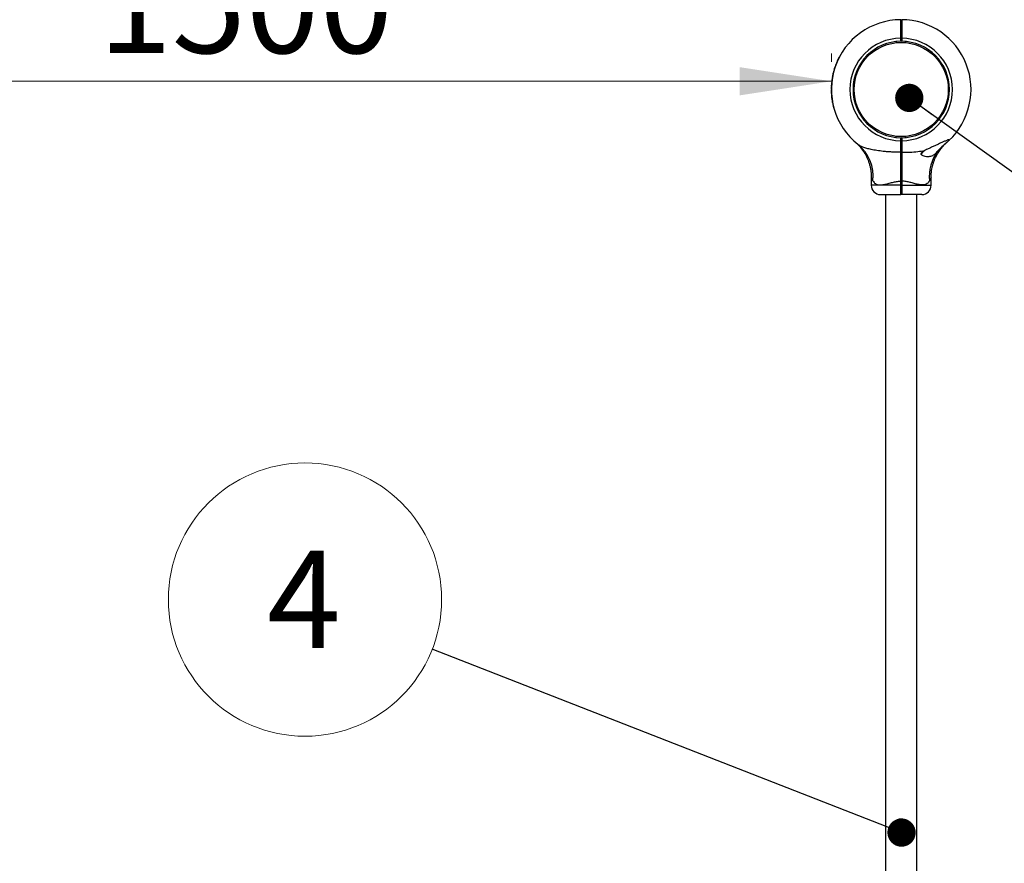
# Model space of a CAD drawing. Units: millimetres. Extents: x 15 to 415, y 5 to 292.
# Drawn here: x 164 to 199, y 184 to 215 of the extents above; entities that cross this region are included whole.
import ezdxf

# ---------------------------------------------------------------- set-up
doc = ezdxf.new("R2010")
doc.units = ezdxf.units.MM
doc.styles.add('SLDTEXTSTYLE0', font='TXT', dxfattribs={"width": 0.75})
doc.dimstyles.new('SLDDIMSTYLE0', dxfattribs={"dimtxt": 3.5, "dimasz": 3.302, "dimexe": 0, "dimexo": 0.0625, "dimgap": 0.875, "dimtad": 1, "dimdec": 0, "dimlfac": 30, "dimrnd": 1e-09, "dimzin": 12, "dimdsep": 46, "dimtxsty": 'SLDTEXTSTYLE0', "dimsah": 1, "dimcen": 0.09, "dimadec": 0, "dimazin": 3, "dimtfac": 1, "dimtdec": 0, "dimtofl": 0, "dimtmove": 0, "dimatfit": 3, "dimfxl": 0, "dimfrac": 2, "dimtolj": 1, "dimtzin": 12, "dimarcsym": 0})
doc.dimstyles.new('SLDDIMSTYLE1', dxfattribs={"dimtxt": 0.18, "dimasz": 1.016, "dimexe": 0, "dimexo": 0.0625, "dimgap": 0, "dimtad": 0, "dimtih": 1, "dimtoh": 1, "dimdec": 0, "dimrnd": 1e-09, "dimzin": 0, "dimdsep": 46, "dimtxsty": 'Standard', "dimblk1": 'DOT', "dimblk2": 'DOT', "dimsah": 1, "dimcen": 0.09, "dimadec": 0, "dimazin": 0, "dimtfac": 1.016, "dimtdec": 0, "dimtofl": 0, "dimtmove": 0, "dimatfit": 3, "dimldrblk": 'DOT', "dimfxl": 0, "dimfrac": 2, "dimtolj": 1, "dimtzin": 0, "dimarcsym": 0})

# ---------------------------------------------------------------- blocks, each defined once
blk = doc.blocks.new('_D')
at = {"color": 7, "linetype": 'Continuous', "lineweight": 18}
for p, q in [((192.911, 213.17), (192.911, 213.466)), ((192.911, 212.466), (142.911, 212.466))]:
    blk.add_line(p, q, dxfattribs=at)
for points in [[(142.911, 212.466), (146.213, 211.958), (146.213, 212.974)], [(192.911, 212.466), (189.609, 212.974), (189.609, 211.958)]]:
    blk.add_solid(points, dxfattribs=at)
at = {"color": 7, "linetype": 'Continuous', "lineweight": 18, "insert": (166.556, 216.978), "char_height": 3.5, "attachment_point": 1, "style": 'SLDTEXTSTYLE0'}
blk.add_mtext('1500', dxfattribs=at)
blk = doc.blocks.new('_D_5')
at = {"color": 7, "linetype": 'Continuous', "lineweight": 18}
for p, q in [((191.911, 264.68), (131.911, 264.68)), ((132.911, 264.68), (132.911, 52.953)), ((191.911, 52.953), (131.911, 52.953))]:
    blk.add_line(p, q, dxfattribs=at)
for points in [[(132.911, 264.68), (132.403, 261.378), (133.419, 261.378)], [(132.911, 52.953), (133.419, 56.255), (132.403, 56.255)]]:
    blk.add_solid(points, dxfattribs=at)
at = {"color": 7, "linetype": 'Continuous', "lineweight": 18, "insert": (128.399, 154.425), "char_height": 3.5, "attachment_point": 1, "rotation": 90, "style": 'SLDTEXTSTYLE0'}
blk.add_mtext('6352', dxfattribs=at)
blk = doc.blocks.new('_DOT')
at = {"color": 0, "linetype": 'ByBlock', "lineweight": -2}
blk.add_line((-0.5, 0), (-1, 0), dxfattribs=at)
at = {"color": 0, "linetype": 'ByBlock', "const_width": 0.5}
blk.add_lwpolyline([(-0.25, 0, 1), (0.25, 0, 1)], format="xyb", close=True, dxfattribs=at)
blk = doc.blocks.new('SW_NOTE_4')
at = {"color": 0, "linetype": 'Continuous', "lineweight": 0}
blk.add_circle((-4.575, 1.787), 4.912, dxfattribs=at)
at = {"color": 0, "linetype": 'Continuous', "lineweight": 0, "insert": (-4.61, 3.546), "char_height": 3.5, "attachment_point": 2, "style": 'SLDTEXTSTYLE0'}
blk.add_mtext('4', dxfattribs=at)

msp = doc.modelspace()

# ---------------------------------------------------------------- linework, layer by layer
at = {"color": 7, "linetype": 'Continuous', "lineweight": 25}
for p, q in [((195.405, 214.679), (195.421, 214.663)), ((195.438, 214.679), (195.421, 214.663)), ((195.24, 213.893), (195.244, 213.854)), ((195.405, 213.903), (195.405, 214.013)), ((195.405, 214.013), (195.421, 214.013)), ((195.405, 213.903), (195.421, 213.919)), ((195.405, 213.903), (195.405, 213.903)), ((195.421, 214.113), (195.428, 214.113)), ((195.421, 214.013), (195.421, 213.919)), ((195.421, 214.013), (195.438, 214.013)), ((195.421, 213.919), (195.438, 213.903)), ((195.438, 214.013), (195.438, 213.903)), ((195.438, 213.903), (195.438, 213.903)), ((195.572, 213.896), (195.569, 213.856)), ((193.099, 213.14), (193.105, 213.137)), ((193.107, 213.158), (193.113, 213.156)), ((193.108, 213.161), (193.114, 213.158)), ((193.114, 213.174), (193.12, 213.172)), ((193.117, 213.183), (193.124, 213.18)), ((193.188, 213.33), (193.194, 213.327)), ((193.192, 213.338), (193.198, 213.335)), ((192.967, 212.726), (192.955, 212.671)), ((192.967, 212.726), (192.973, 212.724)), ((192.982, 212.789), (192.968, 212.733)), ((192.968, 212.733), (192.975, 212.731)), ((192.982, 212.789), (192.988, 212.787)), ((192.983, 212.792), (192.989, 212.791)), ((192.997, 212.845), (193.003, 212.843)), ((192.998, 212.85), (193.005, 212.848)), ((192.998, 212.85), (192.998, 212.849)), ((192.998, 212.849), (193.004, 212.847)), ((193.003, 212.866), (193.009, 212.864)), ((193.008, 212.883), (193.014, 212.881)), ((193.046, 213.002), (193.053, 213)), ((193.048, 213.006), (193.054, 213.004)), ((193.054, 213.025), (193.061, 213.023)), ((193.054, 213.024), (193.06, 213.022)), ((193.062, 213.047), (193.069, 213.045)), ((192.914, 212.384), (192.92, 212.384)), ((192.917, 212.42), (192.924, 212.42)), ((192.918, 212.425), (192.924, 212.424)), ((192.919, 212.443), (192.926, 212.443)), ((192.92, 212.446), (192.926, 212.445)), ((192.922, 212.469), (192.929, 212.468)), ((192.936, 212.567), (192.943, 212.566)), ((192.939, 212.587), (192.946, 212.586)), ((192.94, 212.59), (192.946, 212.589)), ((192.943, 212.608), (192.95, 212.607)), ((192.944, 212.612), (192.95, 212.611)), ((192.954, 212.667), (192.961, 212.666)), ((192.955, 212.671), (192.962, 212.67)), ((192.905, 212.199), (192.911, 212.199)), ((192.905, 212.195), (192.911, 212.195)), ((192.905, 212.176), (192.911, 212.176)), ((192.905, 212.172), (192.911, 212.172)), ((192.905, 212.151), (192.911, 212.151)), ((192.906, 212.26), (192.913, 212.259)), ((192.906, 212.255), (192.913, 212.255)), ((192.907, 212.282), (192.914, 212.281)), ((192.907, 212.277), (192.913, 212.277)), ((192.907, 212.051), (192.914, 212.052)), ((192.908, 212.03), (192.915, 212.031)), ((192.908, 212.028), (192.915, 212.029)), ((192.91, 212.337), (192.917, 212.337)), ((192.91, 212.333), (192.916, 212.332)), ((192.911, 212.35), (192.918, 212.349)), ((192.911, 212.346), (192.917, 212.345)), ((193.694, 212.321), (193.734, 212.317)), ((193.694, 212.018), (193.734, 212.022)), ((197.145, 212.351), (197.105, 212.347)), ((192.909, 212.015), (192.916, 212.015)), ((192.91, 212.01), (192.916, 212.01)), ((192.926, 211.842), (192.932, 211.843)), ((192.926, 211.838), (192.933, 211.839)), ((192.929, 211.821), (192.935, 211.822)), ((192.929, 211.816), (192.936, 211.817)), ((192.95, 211.693), (192.957, 211.694)), ((192.954, 211.675), (192.96, 211.676)), ((197.145, 211.988), (197.105, 211.993)), ((192.957, 211.656), (192.964, 211.657)), ((192.958, 211.651), (192.965, 211.653)), ((192.987, 211.53), (192.994, 211.531)), ((192.992, 211.512), (192.998, 211.514)), ((195.24, 210.446), (195.244, 210.485)), ((195.405, 210.326), (195.405, 210.436)), ((195.421, 210.42), (195.405, 210.436)), ((195.405, 210.436), (195.405, 210.436)), ((195.421, 210.326), (195.405, 210.326)), ((195.438, 210.436), (195.421, 210.42)), ((195.421, 210.42), (195.421, 210.326)), ((195.438, 210.326), (195.421, 210.326)), ((195.438, 210.436), (195.438, 210.326)), ((195.438, 210.436), (195.438, 210.436)), ((195.572, 210.443), (195.569, 210.483)), ((193.867, 210.199), (193.876, 210.191)), ((193.868, 210.197), (193.876, 210.191)), ((195.421, 209.922), (195.404, 209.912)), ((195.438, 209.912), (195.421, 209.922)), ((195.421, 209.893), (195.428, 209.893)), ((196.205, 209.947), (196.205, 209.93)), ((194.344, 209.021), (194.344, 208.726)), ((195.421, 208.875), (195.404, 208.875)), ((195.404, 208.726), (195.404, 208.875)), ((195.421, 208.875), (195.421, 208.726)), ((195.438, 208.875), (195.421, 208.875)), ((195.438, 208.875), (195.438, 208.726)), ((196.499, 208.726), (196.499, 209.021)), ((195.421, 208.726), (195.404, 208.726)), ((195.438, 208.726), (195.421, 208.726)), ((194.677, 208.393), (195.405, 208.393)), ((194.86, 208.393), (194.86, 162.593)), ((195.405, 208.393), (195.421, 208.41)), ((195.438, 208.393), (195.421, 208.41)), ((196.165, 208.393), (195.438, 208.393)), ((195.983, 162.593), (195.983, 208.393)), ((195.572, 185.66), (195.269, 185.66)), ((195.27, 185.326), (195.574, 185.326))]:
    msp.add_line(p, q, dxfattribs=at)
at = {"color": 8, "linetype": 'Continuous', "lineweight": 25}
for p, q in [((195.404, 208.726), (194.344, 208.726)), ((195.438, 208.726), (196.499, 208.726))]:
    msp.add_line(p, q, dxfattribs=at)
at = {"color": 7, "linetype": 'Continuous', "lineweight": 25}
msp.add_circle((195.421, 212.17), 1.693, dxfattribs=at)
for centre, radius, start, end in [((195.421, 212.17), 2.51, 90.3792, 231.7362), ((195.421, 212.17), 2.51, 313.1241, 89.6208), ((195.421, 212.17), 1.843, 90.5129, 269.4819), ((195.421, 212.17), 1.733, 90.5455, 269.4491), ((195.421, 212.17), 1.843, 270.5181, 89.4871), ((195.421, 212.17), 1.733, 270.5509, 89.4545), ((195.421, 212.17), 2.517, 157.3204, 159.5983), ((195.421, 212.17), 2.517, 152.5385, 156.2627), ((195.421, 212.17), 2.517, 164.4425, 165.6719), ((195.421, 212.17), 2.517, 160.6817, 163.5232), ((195.421, 212.17), 2.517, 174.279, 175.1035), ((195.421, 212.17), 2.517, 170.9179, 173.1613), ((195.421, 212.17), 2.517, 168.5899, 169.8688), ((195.421, 212.17), 2.517, 178.0524, 179.3207), ((195.421, 212.17), 2.517, 180.4136, 182.6899), ((195.421, 212.17), 2.517, 176.2855, 177.4474), ((195.421, 212.17), 2.517, 175.9873, 176.1809), ((195.421, 212.17), 2.517, 183.6362, 187.469), ((195.421, 212.17), 2.517, 188.0694, 190.919), ((195.421, 212.17), 2.517, 191.8809, 194.7269), ((195.927, 210.06), 0.307, 314.099, 334.905), ((197.95, 209.041), 1.52, 143.2094, 185.6944), ((194.677, 208.726), 0.333, 180, 270), ((196.165, 208.726), 0.333, 270, 360), ((195.021, 185.493), 0.167, 165.9301, 194.0699), ((195.421, 185.493), 0.225, 44.0197, 135.9803), ((195.821, 185.493), 0.167, 345.9301, 14.0699), ((195.421, 185.493), 0.225, 224.0197, 315.9803)]:
    msp.add_arc(centre, radius, start, end, dxfattribs=at)
at = {"color": 8, "linetype": 'Continuous', "lineweight": 25}
msp.add_arc((192.925, 209.046), 1.489, 353.9887, 50.2882, dxfattribs=at)
at = {"color": 7, "linetype": 'Continuous', "lineweight": 25}
for points, knots in [([(195.405, 214.013), (195.405, 214.057), (195.405, 214.144), (195.405, 214.27), (195.405, 214.386), (195.405, 214.487), (195.405, 214.571), (195.405, 214.632), (195.405, 214.672), (195.405, 214.677), (195.405, 214.679)], [0, 0, 0, 0, 0.125281, 0.250562, 0.374217, 0.500227, 0.624002, 0.750003, 0.874558, 1, 1, 1, 1]), ([(195.421, 214.663), (195.421, 214.66), (195.421, 214.656), (195.421, 214.617), (195.421, 214.557), (195.421, 214.476), (195.421, 214.377), (195.421, 214.264), (195.421, 214.141), (195.421, 214.056), (195.421, 214.013)], [0, 0, 0, 0, 0.124824, 0.249997, 0.374524, 0.499773, 0.624383, 0.749438, 0.874458, 1, 1, 1, 1]), ([(195.421, 214.013), (195.421, 214.056), (195.421, 214.141), (195.421, 214.264), (195.421, 214.376), (195.421, 214.477), (195.421, 214.528), (195.421, 214.554)], [0, 0, 0, 0, 0.200714, 0.400595, 0.60053, 0.799754, 1, 1, 1, 1]), ([(195.438, 214.679), (195.438, 214.677), (195.438, 214.672), (195.438, 214.632), (195.438, 214.571), (195.438, 214.487), (195.438, 214.386), (195.438, 214.27), (195.438, 214.144), (195.438, 214.057), (195.438, 214.013)], [0, 0, 0, 0, 0.125442, 0.249997, 0.375997, 0.499773, 0.625781, 0.749438, 0.874718, 1, 1, 1, 1]), ([(195.424, 214.423), (195.422, 214.427), (195.42, 214.431), (195.418, 214.434), (195.418, 214.434)], [0, 0, 0, 0, 0.9948742, 1, 1, 1, 1]), ([(195.421, 214.398), (195.422, 214.405), (195.423, 214.419), (195.424, 214.421), (195.424, 214.422)], [0, 0, 0, 0, 0.557746, 1, 1, 1, 1]), ([(195.438, 214.446), (195.435, 214.442), (195.431, 214.434), (195.426, 214.427), (195.424, 214.423)], [0, 0, 0, 0, 0.500045, 1, 1, 1, 1]), ([(193.107, 213.158), (193.106, 213.156), (193.104, 213.152), (193.101, 213.145), (193.1, 213.142), (193.099, 213.14)], [0, 0, 0, 0, 0.499382, 0.753525, 1, 1, 1, 1]), ([(193.108, 213.161), (193.108, 213.161), (193.108, 213.16), (193.107, 213.159), (193.107, 213.158)], [0, 0, 0, 0, 0.500193, 1, 1, 1, 1]), ([(193.117, 213.183), (193.117, 213.182), (193.116, 213.179), (193.115, 213.177), (193.114, 213.175), (193.114, 213.174), (193.114, 213.174)], [0, 0, 0, 0, 0.250306, 0.500433, 0.750307, 1, 1, 1, 1]), ([(193.192, 213.338), (193.192, 213.338), (193.192, 213.338), (193.191, 213.336), (193.19, 213.333), (193.189, 213.331), (193.188, 213.33)], [0, 0, 0, 0, 0.249694, 0.499567, 0.749694, 1, 1, 1, 1]), ([(192.968, 212.733), (192.968, 212.733), (192.968, 212.732), (192.968, 212.731), (192.968, 212.73), (192.968, 212.729), (192.967, 212.728), (192.967, 212.727), (192.967, 212.726), (192.967, 212.726), (192.967, 212.726)], [0, 0, 0, 0, 0.128269, 0.251126, 0.374856, 0.499894, 0.624892, 0.750062, 0.874893, 1, 1, 1, 1]), ([(192.983, 212.792), (192.983, 212.792), (192.983, 212.791), (192.982, 212.79), (192.982, 212.79), (192.982, 212.789), (192.982, 212.789)], [0, 0, 0, 0, 0.25904, 0.503606, 0.746299, 1, 1, 1, 1]), ([(192.998, 212.849), (192.998, 212.849), (192.998, 212.849), (192.998, 212.848), (192.997, 212.846), (192.997, 212.845), (192.997, 212.845)], [0, 0, 0, 0, 0.253205, 0.499429, 0.747476, 1, 1, 1, 1]), ([(193.008, 212.883), (193.007, 212.881), (193.006, 212.876), (193.004, 212.871), (193.003, 212.866), (193.003, 212.866), (193.003, 212.866)], [0, 0, 0, 0, 0.250306, 0.500433, 0.750306, 1, 1, 1, 1]), ([(193.007, 212.88), (193.007, 212.88), (193.007, 212.881), (193.007, 212.881), (193.007, 212.882), (193.007, 212.882), (193.007, 212.882), (193.007, 212.881), (193.007, 212.881), (193.007, 212.88), (193.007, 212.88)], [0, 0, 0, 0, 0.1283379, 0.2498693, 0.373985, 0.4997006, 0.6238691, 0.7497255, 0.8742862, 1, 1, 1, 1]), ([(193.048, 213.006), (193.048, 213.006), (193.048, 213.006), (193.047, 213.005), (193.047, 213.004), (193.046, 213.003), (193.046, 213.002)], [0, 0, 0, 0, 0.253205, 0.499441, 0.747335, 1, 1, 1, 1]), ([(193.062, 213.047), (193.061, 213.044), (193.06, 213.04), (193.057, 213.033), (193.056, 213.029), (193.055, 213.027), (193.054, 213.025)], [0, 0, 0, 0, 0.2484317, 0.4995112, 0.7330414, 1, 1, 1, 1]), ([(193.054, 213.025), (193.054, 213.025), (193.054, 213.024), (193.054, 213.024), (193.054, 213.024)], [0, 0, 0, 0, 0.502571, 1, 1, 1, 1]), ([(192.914, 212.384), (192.913, 212.378), (192.912, 212.368), (192.911, 212.356), (192.911, 212.352), (192.911, 212.35)], [0, 0, 0, 0, 0.500096, 0.758363, 1, 1, 1, 1]), ([(192.918, 212.425), (192.918, 212.425), (192.917, 212.425), (192.917, 212.424), (192.917, 212.422), (192.917, 212.421), (192.917, 212.42)], [0, 0, 0, 0, 0.2532047, 0.4994408, 0.7473351, 1, 1, 1, 1]), ([(192.92, 212.446), (192.92, 212.445), (192.919, 212.444), (192.919, 212.443), (192.919, 212.443)], [0, 0, 0, 0, 0.501941, 1, 1, 1, 1]), ([(192.922, 212.469), (192.922, 212.467), (192.922, 212.463), (192.921, 212.455), (192.92, 212.45), (192.92, 212.446)], [0, 0, 0, 0, 0.236328, 0.475518, 1, 1, 1, 1]), ([(192.939, 212.587), (192.939, 212.585), (192.938, 212.58), (192.937, 212.573), (192.936, 212.569), (192.936, 212.567)], [0, 0, 0, 0, 0.499439, 0.75401, 1, 1, 1, 1]), ([(192.94, 212.59), (192.94, 212.59), (192.94, 212.59), (192.94, 212.588), (192.939, 212.587)], [0, 0, 0, 0, 0.501621, 1, 1, 1, 1]), ([(192.944, 212.612), (192.944, 212.612), (192.943, 212.61), (192.943, 212.609), (192.943, 212.608), (192.943, 212.608), (192.943, 212.608)], [0, 0, 0, 0, 0.253825, 0.500305, 0.747955, 1, 1, 1, 1]), ([(192.955, 212.671), (192.955, 212.671), (192.955, 212.67), (192.955, 212.669), (192.954, 212.668), (192.954, 212.668), (192.954, 212.667)], [0, 0, 0, 0, 0.258108, 0.502177, 0.745114, 1, 1, 1, 1]), ([(192.905, 212.199), (192.905, 212.199), (192.905, 212.198), (192.905, 212.196), (192.905, 212.195), (192.905, 212.195), (192.905, 212.195)], [0, 0, 0, 0, 0.253825, 0.500305, 0.747955, 1, 1, 1, 1]), ([(192.905, 212.176), (192.905, 212.176), (192.905, 212.176), (192.905, 212.175), (192.905, 212.174), (192.905, 212.173), (192.905, 212.172)], [0, 0, 0, 0, 0.252783, 0.499768, 0.746836, 1, 1, 1, 1]), ([(192.905, 212.172), (192.905, 212.169), (192.905, 212.163), (192.905, 212.155), (192.905, 212.151)], [0, 0, 0, 0, 0.53111, 1, 1, 1, 1]), ([(192.906, 212.26), (192.906, 212.26), (192.906, 212.259), (192.906, 212.258), (192.906, 212.257), (192.906, 212.256), (192.906, 212.255)], [0, 0, 0, 0, 0.253205, 0.499441, 0.747335, 1, 1, 1, 1]), ([(192.907, 212.282), (192.907, 212.281), (192.907, 212.28), (192.907, 212.278), (192.907, 212.277), (192.907, 212.277), (192.907, 212.277)], [0, 0, 0, 0, 0.253825, 0.500305, 0.747955, 1, 1, 1, 1]), ([(192.907, 212.051), (192.907, 212.049), (192.908, 212.045), (192.908, 212.037), (192.908, 212.033), (192.908, 212.03)], [0, 0, 0, 0, 0.247549, 0.500692, 1, 1, 1, 1]), ([(192.908, 212.03), (192.908, 212.03), (192.908, 212.028), (192.908, 212.028), (192.908, 212.028)], [0, 0, 0, 0, 0.501216, 1, 1, 1, 1]), ([(192.91, 212.337), (192.91, 212.337), (192.91, 212.337), (192.91, 212.336), (192.91, 212.334), (192.91, 212.333), (192.91, 212.333)], [0, 0, 0, 0, 0.2532047, 0.4994408, 0.7473351, 1, 1, 1, 1]), ([(192.911, 212.35), (192.911, 212.349), (192.911, 212.349), (192.911, 212.348), (192.911, 212.347), (192.911, 212.346), (192.911, 212.346)], [0, 0, 0, 0, 0.25891, 0.501532, 0.743352, 1, 1, 1, 1]), ([(192.909, 212.015), (192.909, 212.014), (192.909, 212.014), (192.909, 212.013), (192.909, 212.012), (192.91, 212.011), (192.91, 212.01)], [0, 0, 0, 0, 0.2532047, 0.4994408, 0.7473351, 1, 1, 1, 1]), ([(192.926, 211.842), (192.926, 211.842), (192.926, 211.841), (192.926, 211.839), (192.926, 211.838), (192.926, 211.838), (192.926, 211.838)], [0, 0, 0, 0, 0.253825, 0.500305, 0.747955, 1, 1, 1, 1]), ([(192.929, 211.821), (192.929, 211.821), (192.929, 211.821), (192.929, 211.82), (192.929, 211.818), (192.929, 211.817), (192.929, 211.816)], [0, 0, 0, 0, 0.2532047, 0.4994408, 0.7473351, 1, 1, 1, 1]), ([(192.95, 211.693), (192.951, 211.69), (192.951, 211.686), (192.953, 211.68), (192.953, 211.676), (192.954, 211.675), (192.954, 211.675)], [0, 0, 0, 0, 0.250306, 0.500433, 0.750306, 1, 1, 1, 1]), ([(192.957, 211.656), (192.957, 211.656), (192.958, 211.656), (192.958, 211.655), (192.958, 211.653), (192.958, 211.652), (192.958, 211.651)], [0, 0, 0, 0, 0.253205, 0.499441, 0.747335, 1, 1, 1, 1]), ([(192.987, 211.53), (192.988, 211.527), (192.989, 211.523), (192.991, 211.517), (192.992, 211.513), (192.992, 211.512), (192.992, 211.512)], [0, 0, 0, 0, 0.250306, 0.500433, 0.750306, 1, 1, 1, 1]), ([(193.788, 210.264), (193.787, 210.264), (193.787, 210.264), (193.789, 210.262), (193.794, 210.258), (193.795, 210.257), (193.798, 210.254), (193.801, 210.252), (193.805, 210.247), (193.816, 210.238), (193.84, 210.215), (193.876, 210.179), (193.923, 210.129), (193.977, 210.065), (194.041, 209.981), (194.105, 209.882), (194.162, 209.781), (194.209, 209.68), (194.251, 209.573), (194.286, 209.461), (194.314, 209.343), (194.333, 209.223), (194.343, 209.115), (194.343, 209.048), (194.343, 209.021)], [0, 0, 0, 0, 0.014106, 0.090359, 0.112972, 0.128814, 0.13111, 0.133122, 0.136893, 0.143131, 0.159213, 0.200355, 0.239269, 0.286309, 0.357785, 0.43867, 0.506099, 0.575234, 0.647422, 0.721462, 0.796746, 0.872883, 0.949624, 1, 1, 1, 1]), ([(195.404, 209.912), (195.404, 209.942), (195.404, 210.003), (195.404, 210.106), (195.404, 210.214), (195.405, 210.289), (195.405, 210.326)], [0, 0, 0, 0, 0.251795, 0.499922, 0.749698, 1, 1, 1, 1]), ([(195.421, 210.326), (195.421, 210.29), (195.421, 210.217), (195.421, 210.111), (195.421, 210.011), (195.421, 209.952), (195.421, 209.922)], [0, 0, 0, 0, 0.25002, 0.500078, 0.750019, 1, 1, 1, 1]), ([(195.421, 209.922), (195.421, 209.952), (195.421, 210.011), (195.421, 210.111), (195.421, 210.217), (195.421, 210.29), (195.421, 210.326)], [0, 0, 0, 0, 0.249981, 0.499922, 0.74998, 1, 1, 1, 1]), ([(195.438, 210.326), (195.438, 210.289), (195.438, 210.214), (195.438, 210.106), (195.438, 210.003), (195.438, 209.942), (195.438, 209.912)], [0, 0, 0, 0, 0.250301, 0.500078, 0.748203, 1, 1, 1, 1]), ([(197.137, 210.338), (197.141, 210.341), (197.149, 210.349), (197.158, 210.361), (197.158, 210.368), (197.143, 210.368), (197.123, 210.363), (197.095, 210.354), (197.057, 210.339), (197.009, 210.319), (196.957, 210.297), (196.886, 210.265), (196.794, 210.224), (196.681, 210.173), (196.566, 210.12), (196.45, 210.065), (196.348, 210.015), (196.287, 209.984), (196.263, 209.972)], [0, 0, 0, 0, 0.02553, 0.051804, 0.095169, 0.138462, 0.169479, 0.201363, 0.252851, 0.305644, 0.356947, 0.408648, 0.513963, 0.617302, 0.721408, 0.827634, 0.934544, 1, 1, 1, 1]), ([(196.5, 209.021), (196.5, 209.042), (196.499, 209.103), (196.507, 209.2), (196.523, 209.313), (196.546, 209.421), (196.576, 209.526), (196.611, 209.626), (196.652, 209.721), (196.696, 209.809), (196.743, 209.892), (196.792, 209.967), (196.842, 210.035), (196.89, 210.095), (196.935, 210.145), (196.974, 210.187), (197.005, 210.217), (197.026, 210.237), (197.038, 210.248), (197.042, 210.252), (197.044, 210.254), (197.045, 210.255), (197.046, 210.256), (197.048, 210.258), (197.05, 210.26), (197.054, 210.263), (197.055, 210.263), (197.055, 210.264)], [0, 0, 0, 0, 0.04064, 0.11289, 0.183865, 0.253448, 0.321496, 0.387828, 0.452213, 0.514364, 0.573908, 0.630369, 0.68313, 0.731395, 0.774146, 0.810141, 0.838023, 0.856609, 0.864792, 0.867517, 0.86913, 0.870777, 0.873439, 0.879459, 0.89683, 0.937792, 1, 1, 1, 1]), ([(197.137, 210.338), (197.135, 210.336), (197.119, 210.32), (197.077, 210.282), (197.026, 210.24), (197.001, 210.219)], [0, 0, 0, 0, 0.046738, 0.523224, 1, 1, 1, 1]), ([(197.001, 210.219), (197.015, 210.231), (197.046, 210.256), (197.057, 210.266), (197.063, 210.271)], [0, 0, 0, 0, 0.45198, 1, 1, 1, 1]), ([(195.404, 209.912), (195.356, 209.912), (195.26, 209.913), (195.115, 209.919), (194.97, 209.928), (194.836, 209.94), (194.714, 209.953), (194.603, 209.968), (194.492, 209.985), (194.364, 210.008), (194.248, 210.035), (194.146, 210.064), (194.077, 210.087), (193.996, 210.12), (193.925, 210.156), (193.881, 210.188), (193.867, 210.199)], [0, 0, 0, 0, 0.0843209, 0.1687819, 0.2537171, 0.3388429, 0.4055153, 0.4723368, 0.5397291, 0.6073811, 0.7123377, 0.7653096, 0.8188313, 0.8636958, 0.9542115, 1, 1, 1, 1]), ([(195.404, 208.875), (195.404, 208.922), (195.404, 209.015), (195.404, 209.154), (195.404, 209.291), (195.404, 209.44), (195.404, 209.598), (195.404, 209.763), (195.404, 209.862), (195.404, 209.912)], [0, 0, 0, 0, 0.12546, 0.250048, 0.374647, 0.500136, 0.668949, 0.833142, 1, 1, 1, 1]), ([(195.41, 209.926), (195.41, 209.927), (195.41, 209.93), (195.412, 209.957), (195.414, 210.003), (195.416, 210.06), (195.418, 210.116), (195.42, 210.155), (195.421, 210.182), (195.423, 210.198), (195.424, 210.201), (195.424, 210.202)], [0, 0, 0, 0, 0.009652, 0.15406, 0.298468, 0.442876, 0.587284, 0.731692, 0.800807, 0.911906, 1, 1, 1, 1]), ([(195.424, 210.203), (195.422, 210.207), (195.42, 210.211), (195.418, 210.214), (195.418, 210.214)], [0, 0, 0, 0, 0.994874, 1, 1, 1, 1]), ([(195.421, 209.893), (195.422, 209.895), (195.423, 209.897), (195.424, 209.918), (195.424, 209.926)], [0, 0, 0, 0, 0.638414, 1, 1, 1, 1]), ([(195.421, 209.922), (195.421, 209.872), (195.421, 209.771), (195.421, 209.605), (195.421, 209.431), (195.421, 209.25), (195.421, 209.064), (195.421, 208.938), (195.421, 208.875)], [0, 0, 0, 0, 0.166948, 0.332992, 0.499921, 0.666922, 0.833018, 1, 1, 1, 1]), ([(195.421, 208.875), (195.421, 208.938), (195.421, 209.064), (195.421, 209.25), (195.421, 209.431), (195.421, 209.605), (195.421, 209.771), (195.421, 209.872), (195.421, 209.922)], [0, 0, 0, 0, 0.166958, 0.333027, 0.499999, 0.666957, 0.833028, 1, 1, 1, 1]), ([(195.438, 210.226), (195.435, 210.222), (195.431, 210.214), (195.426, 210.207), (195.424, 210.203)], [0, 0, 0, 0, 0.500045, 1, 1, 1, 1]), ([(195.438, 209.912), (195.534, 209.913), (195.728, 209.917), (196.005, 209.937), (196.181, 209.961), (196.263, 209.972)], [0, 0, 0, 0, 0.346716, 0.696031, 1, 1, 1, 1]), ([(195.438, 209.912), (195.438, 209.862), (195.438, 209.763), (195.438, 209.598), (195.438, 209.449), (195.438, 209.318), (195.438, 209.21), (195.438, 209.098), (195.438, 208.986), (195.438, 208.912), (195.438, 208.875)], [0, 0, 0, 0, 0.166862, 0.33107, 0.499918, 0.599734, 0.698542, 0.799747, 0.902591, 1, 1, 1, 1]), ([(196.732, 209.951), (196.716, 209.933), (196.682, 209.896), (196.63, 209.846), (196.574, 209.805), (196.511, 209.773), (196.444, 209.755), (196.369, 209.749), (196.288, 209.756), (196.215, 209.778), (196.166, 209.805), (196.143, 209.829), (196.135, 209.851), (196.139, 209.874), (196.158, 209.902), (196.199, 209.936), (196.239, 209.958), (196.263, 209.972)], [0, 0, 0, 0, 0.073077, 0.14616, 0.22826, 0.310399, 0.397839, 0.485339, 0.588985, 0.692445, 0.753926, 0.789763, 0.816189, 0.84281, 0.871738, 0.921276, 1, 1, 1, 1]), ([(197.001, 210.219), (196.975, 210.198), (196.923, 210.154), (196.852, 210.083), (196.788, 210.015), (196.751, 209.973), (196.732, 209.951)], [0, 0, 0, 0, 0.2739648, 0.5559769, 0.7752316, 1, 1, 1, 1]), ([(194.406, 208.89), (194.417, 208.87), (194.441, 208.829), (194.491, 208.784), (194.555, 208.752), (194.639, 208.738), (194.717, 208.742), (194.81, 208.755), (194.918, 208.78), (195.063, 208.821), (195.21, 208.856), (195.323, 208.873), (195.389, 208.875), (195.404, 208.875)], [0, 0, 0, 0, 0.085919, 0.171766, 0.255688, 0.356985, 0.458398, 0.493704, 0.618978, 0.744439, 0.855012, 0.96536, 1, 1, 1, 1]), ([(196.437, 208.89), (196.425, 208.87), (196.401, 208.829), (196.352, 208.784), (196.287, 208.752), (196.204, 208.738), (196.125, 208.742), (196.032, 208.755), (195.925, 208.78), (195.78, 208.821), (195.633, 208.856), (195.519, 208.873), (195.454, 208.875), (195.438, 208.875)], [0, 0, 0, 0, 0.085919, 0.171766, 0.255688, 0.356985, 0.458398, 0.493704, 0.618978, 0.744439, 0.855012, 0.96536, 1, 1, 1, 1]), ([(195.405, 208.393), (195.404, 208.394), (195.404, 208.397), (195.404, 208.416), (195.404, 208.447), (195.404, 208.488), (195.404, 208.539), (195.404, 208.597), (195.404, 208.661), (195.404, 208.704), (195.404, 208.726)], [0, 0, 0, 0, 0.123584, 0.249994, 0.372813, 0.49977, 0.622958, 0.749436, 0.874088, 1, 1, 1, 1]), ([(195.421, 208.726), (195.421, 208.705), (195.421, 208.664), (195.421, 208.604), (195.421, 208.549), (195.421, 208.501), (195.421, 208.461), (195.421, 208.432), (195.421, 208.413), (195.421, 208.411), (195.421, 208.41)], [0, 0, 0, 0, 0.125543, 0.250562, 0.375618, 0.500227, 0.625476, 0.750003, 0.875176, 1, 1, 1, 1]), ([(195.421, 208.41), (195.421, 208.411), (195.421, 208.413), (195.421, 208.432), (195.421, 208.461), (195.421, 208.501), (195.421, 208.549), (195.421, 208.604), (195.421, 208.664), (195.421, 208.705), (195.421, 208.726)], [0, 0, 0, 0, 0.124824, 0.249997, 0.374524, 0.499773, 0.624382, 0.749438, 0.874457, 1, 1, 1, 1]), ([(195.438, 208.726), (195.438, 208.704), (195.438, 208.661), (195.438, 208.597), (195.438, 208.539), (195.438, 208.488), (195.438, 208.447), (195.438, 208.416), (195.438, 208.397), (195.438, 208.394), (195.438, 208.393)], [0, 0, 0, 0, 0.125912, 0.250564, 0.377039, 0.50023, 0.627184, 0.750006, 0.876413, 1, 1, 1, 1]), ([(195.168, 185.193), (195.154, 185.216), (195.126, 185.264), (195.099, 185.343), (195.083, 185.427), (195.08, 185.512), (195.089, 185.595), (195.108, 185.674), (195.139, 185.749), (195.188, 185.827), (195.256, 185.895), (195.346, 185.941), (195.435, 185.951), (195.524, 185.93), (195.594, 185.887), (195.648, 185.832), (195.7, 185.758), (195.738, 185.667), (195.758, 185.565), (195.762, 185.479), (195.754, 185.396), (195.736, 185.316), (195.705, 185.241), (195.657, 185.162), (195.59, 185.093), (195.499, 185.046), (195.41, 185.035), (195.321, 185.055), (195.235, 185.106), (195.191, 185.162), (195.168, 185.193)], [0, 0, 0, 0, 0.033501, 0.06701, 0.100804, 0.134585, 0.166788, 0.199004, 0.231693, 0.264363, 0.311501, 0.347374, 0.383498, 0.414483, 0.453792, 0.481025, 0.508296, 0.564441, 0.598444, 0.632433, 0.664721, 0.697022, 0.729621, 0.762203, 0.810046, 0.846184, 0.882581, 0.913656, 0.952701, 1, 1, 1, 1])]:
    msp.add_open_spline(points, degree=3, knots=knots, dxfattribs=at)
at = {"color": 8, "linetype": 'Continuous', "lineweight": 25}
for points, knots in [([(194.344, 209.021), (194.344, 209.019), (194.346, 209.016), (194.36, 208.985), (194.382, 208.939), (194.398, 208.906), (194.406, 208.89)], [0, 0, 0, 0, 0.19925, 0.544617, 0.770603, 1, 1, 1, 1]), ([(196.499, 209.021), (196.498, 209.019), (196.497, 209.016), (196.482, 208.985), (196.461, 208.939), (196.445, 208.906), (196.437, 208.89)], [0, 0, 0, 0, 0.1992498, 0.5446171, 0.7706035, 1, 1, 1, 1])]:
    msp.add_open_spline(points, degree=3, knots=knots, dxfattribs=at)

# ---------------------------------------------------------------- block references
at = {"color": 7, "linetype": 'Continuous', "lineweight": 0}
msp.add_blockref('SW_NOTE_4', (178.563, 192.047), dxfattribs=at)

# ---------------------------------------------------------------- dimensions: what is measured, and where the dimension line sits
at = {"color": 7, "linetype": 'Continuous', "lineweight": 18}
dim = msp.add_linear_dim(base=(132.911, 52.953), p1=(192.911, 264.68), p2=(192.911, 52.953), angle=90, dimstyle='SLDDIMSTYLE0', dxfattribs=at)
dim.commit()
dim.dimension.update_dxf_attribs({"geometry": '_D_5', "text_midpoint": (132.911, 159.597), "dimtype": 160})
dim = msp.add_linear_dim(base=(142.911, 212.466), p1=(192.911, 212.17), p2=(142.911, 214.68), dimstyle='SLDDIMSTYLE0', dxfattribs=at)
dim.commit()
dim.dimension.update_dxf_attribs({"geometry": '_D', "text_midpoint": (171.728, 212.466), "dimtype": 160})

# ---------------------------------------------------------------- leaders
at = {"color": 7, "linetype": 'Continuous', "lineweight": 0}
for points in [[(195.711, 211.868), (213.812, 198.892)], [(195.433, 185.458), (178.563, 192.047)]]:
    msp.add_leader(points, dimstyle='SLDDIMSTYLE1', dxfattribs=at)

doc.saveas('drawing.dxf')
